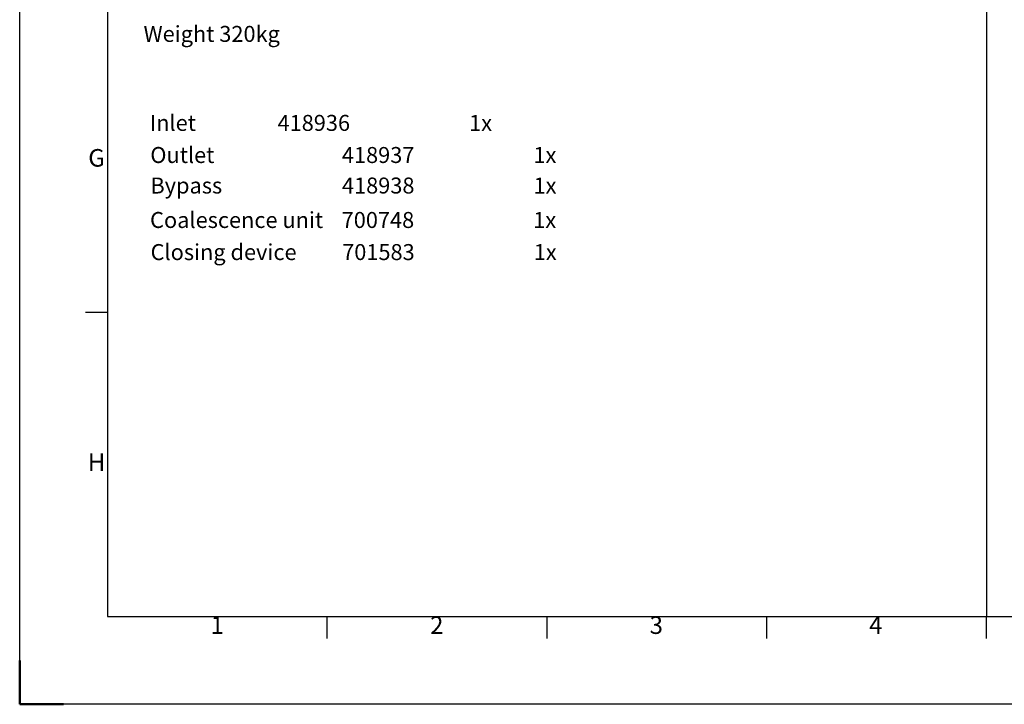
# Model space of a CAD drawing. Units: millimetres. Extents: x 239274 to 356324, y 137549 to 154798.
# Drawn here: x 259875 to 264809, y 137549 to 140977 of the extents above; entities that cross this region are included whole.
import ezdxf
from ezdxf.enums import TextEntityAlignment as Align

# ---------------------------------------------------------------- set-up
doc = ezdxf.new("R2010")
doc.units = ezdxf.units.MM
doc.layers.add('AM_BOR', color=7, linetype='Continuous', lineweight=50)
doc.styles.add('ACISOTS', font='isocp.shx')
doc.styles.add('USER1', font='TXT.SHX')

# ---------------------------------------------------------------- blocks, each defined once
blk = doc.blocks.new('ISO_A1')
for p, q in [((20, 574), (20, 20)), ((20, 20), (821, 20))]:
    blk.add_line(p, q)
at = {"layer": 'AM_BOR', "color": 1, "lineweight": 25}
for p, q in [((0, 0), (0, 594)), ((15, 89.25), (20, 89.25)), ((70.0625, 15), (70.0625, 20)), ((120.125, 15), (120.125, 20)), ((170.1875, 15), (170.1875, 20)), ((220.25, 15), (220.25, 20)), ((841, 0), (0, 0))]:
    blk.add_line(p, q, dxfattribs=at)
at = {"layer": 'AM_BOR'}
for q in [(0, 10), (10, 0)]:
    blk.add_line((0, 0), q, dxfattribs=at)
at = {"layer": 'AM_BOR', "color": 1, "lineweight": 25, "style": 'ACISOTS'}
for s, p in [('G', (17.5, 123.875)), ('H', (17.5, 54.625)), ('1', (45, 17.5)), ('2', (95, 17.5)), ('3', (145, 17.5)), ('4', (195, 17.5))]:
    blk.add_text(s, height=4, dxfattribs=at).set_placement(p, align=Align.MIDDLE)

msp = doc.modelspace()

# ---------------------------------------------------------------- linework, layer by layer
for p in [(264720.2, 149076.7), (260314.7, 137988.7)]:
    msp.add_line(p, (264720.2, 137988.7))

# ---------------------------------------------------------------- block references
at = {"lineweight": 0, "xscale": 22, "yscale": 22, "zscale": 22}
msp.add_blockref('ISO_A1', (259874.7, 137548.7), dxfattribs=at)

# ---------------------------------------------------------------- texts
at = {"color": 0, "char_height": 80, "attachment_point": 1, "style": 'USER1'}
for s, insert in [('Weight 320kg', (260495.2, 140946.1)), ('Inlet^I^I^I418936^I^I^I1x ', (260526.7, 140500.4)), ('Outlet^I^I^I418937^I^I^I1x', (260529.2, 140339.6))]:
    msp.add_mtext_dynamic_manual_height_columns(s, width=3430, gutter_width=12.5, heights=[0], dxfattribs=dict(at, insert=insert))
at = {"insert": (260529.6, 140186.7), "char_height": 80, "attachment_point": 1, "style": 'USER1'}
msp.add_mtext_dynamic_manual_height_columns('Bypass^I^I^I418938^I^I^I1x', width=3430, gutter_width=12.5, heights=[0], dxfattribs=at)
at = {"color": 3, "char_height": 80, "attachment_point": 1, "style": 'USER1'}
for s, insert in [('{\\C0;Coalescence unit^I700748^I^I^I1x }', (260528.1, 140014.2)), ('{\\C0;Closing device^I701583^I^I^I1x}', (260530.6, 139853.4))]:
    msp.add_mtext_dynamic_manual_height_columns(s, width=3430, gutter_width=12.5, heights=[0], dxfattribs=dict(at, insert=insert))

doc.saveas('drawing.dxf')
